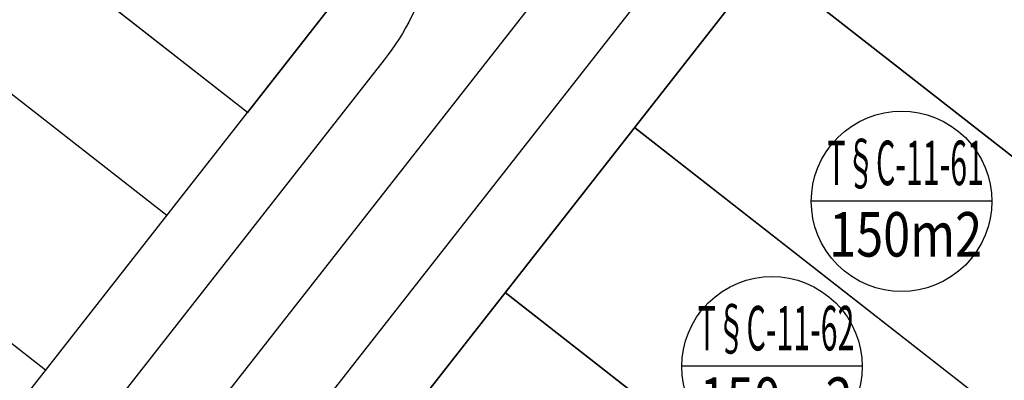
# Model space of a CAD drawing. Extents: x 538451 to 1110279, y 2312864 to 4642980.
# Drawn here: x 551046 to 551082, y 2314245 to 2314258 of the extents above; entities that cross this region are included whole.
import ezdxf
from ezdxf.enums import TextEntityAlignment as Align

# ---------------------------------------------------------------- set-up
doc = ezdxf.new("R2010")
doc.units = 0
doc.header["$MEASUREMENT"] = 0
for name, color, linetype in [('0000Chia lo 2013', 51, 'CONTINUOUS'), ('000Cac lo dat', 7, 'CONTINUOUS'), ('000Chia lo', 29, 'CONTINUOUS'), ('000Dat 150m2', 7, 'CONTINUOUS'), ('ENTPLINETUYEN', 211, 'CONTINUOUS'), ('mepduong', 7, 'CONTINUOUS')]:
    doc.layers.add(name, color=color, linetype=linetype)
doc.styles.add('AVANTH', font='Vhavan_0.ttf')

# ---------------------------------------------------------------- blocks, each defined once
blk = doc.blocks.new('Dat 150m2')
at = {"layer": '000Dat 150m2', "color": 7, "linetype": 'Continuous', "ltscale": 0.08}
blk.add_line((-3.307, 0), (3.307, 0), dxfattribs=at)
at = {"layer": '000Dat 150m2', "color": 7, "linetype": 'Continuous'}
blk.add_ellipse((0, -0.024), major_axis=(2.338, 2.338), ratio=1, start_param=6.283185306987907, end_param=12.56637061416749, dxfattribs=at)
at = {"layer": '000Dat 150m2', "color": 7, "linetype": 'Continuous', "style": 'AVANTH', "width": 0.8}
for p in [(0.153, 0.571), (0.153, -2.051)]:
    blk.add_attdef('KTSTRITHINH', text='', height=1.632, rotation=0.003, dxfattribs=at).set_placement(p, align=Align.CENTER)

msp = doc.modelspace()

# ---------------------------------------------------------------- linework, layer by layer
at = {"layer": '0000Chia lo 2013', "linetype": 'Continuous', "extrusion": (0, 0, -1), "flags": 128}
msp.add_lwpolyline([(-551057.357, 2314258.811), (-551054.399, 2314255.031), (-551034.712, 2314270.44), (-551037.671, 2314274.22)], close=True, dxfattribs=at)
at = {"layer": '0000Chia lo 2013', "linetype": 'Continuous', "flags": 128}
msp.add_lwpolyline([(551095.253, 2314256.931), (551082.261, 2314270.437, 0.048083), (551075.683, 2314263.566), (551073.319, 2314260.545), (551088.674, 2314248.526)], format="xyb", close=True, dxfattribs=at)
for points in [[(551088.629, 2314248.469), (551088.674, 2314248.526), (551073.319, 2314260.545), (551068.577, 2314254.487), (551080.522, 2314245.137), (551083.932, 2314242.468), (551086.281, 2314245.468)], [(551083.887, 2314242.411), (551083.932, 2314242.468), (551068.577, 2314254.487), (551063.835, 2314248.429), (551075.78, 2314239.079), (551079.19, 2314236.41), (551081.539, 2314239.41)], [(551079.146, 2314236.353), (551079.19, 2314236.41), (551063.835, 2314248.429), (551059.093, 2314242.371), (551071.038, 2314233.021), (551074.449, 2314230.352), (551076.797, 2314233.352)]]:
    msp.add_lwpolyline(points, close=True, dxfattribs=at)
at = {"layer": '000Cac lo dat', "linetype": 'Continuous', "flags": 128}
msp.add_lwpolyline([(550990.983, 2314260), (551015.508, 2314291.333, -0.414214), (551028.844, 2314292.958), (551057.783, 2314270.307, -0.414214), (551059.409, 2314256.97), (551034.883, 2314225.637)], format="xyb", dxfattribs=at)
msp.add_lwpolyline([(551033.18, 2314227.923), (551022.672, 2314226.624), (551033.18, 2314227.923), (551057.357, 2314258.811), (551055.62, 2314268.508), (551027.815, 2314290.272), (551017.984, 2314289.629), (550993.807, 2314258.741), (550995.066, 2314248.232), (551022.672, 2314226.624)], dxfattribs=at)
at = {"layer": '000Chia lo', "linetype": 'Continuous'}
for p, q in [((551054.399, 2314255.031), (551015.026, 2314285.85)), ((551051.44, 2314251.251), (551012.067, 2314282.07)), ((551047.002, 2314245.582), (551007.629, 2314276.4))]:
    msp.add_line(p, q, dxfattribs=at)
at = {"layer": 'ENTPLINETUYEN'}
msp.add_lwpolyline([(551029.545, 2314213.94), (551074.725, 2314271.67, -0.230651), (551098.35, 2314283.18), (551588.282, 2314283.18)], format="xyb", dxfattribs=at)
at = {"layer": 'mepduong'}
msp.add_lwpolyline([(551187.671, 2314244.181), (551165.405, 2314244.181), (551117.933, 2314244.181, 0.230632), (551092.341, 2314231.713), (551067.563, 2314200.058, -0.414214), (551054.227, 2314198.433), (551041.234, 2314208.603, -0.414214), (551039.608, 2314221.939), (551073.521, 2314265.265, -0.048022), (551080.453, 2314272.509, -0.135759), (551093.132, 2314278.686, -0.048058), (551103.117, 2314279.681), (551234.363, 2314279.681, -0.445161), (551243.811, 2314269.19), (551242.081, 2314252.69, -0.383928), (551232.632, 2314244.181), (551201.157, 2314244.181), (551187.671, 2314244.181)], format="xyb", dxfattribs=at)
msp.add_lwpolyline([(551187.671, 2314244.181), (551165.405, 2314244.181), (551117.933, 2314244.181, 0.230632), (551092.341, 2314231.713), (551067.563, 2314200.058, -0.414214), (551054.227, 2314198.433), (551041.234, 2314208.603, -0.414214), (551039.608, 2314221.939), (551073.521, 2314265.265, -0.048022), (551080.453, 2314272.509, -0.135759), (551093.132, 2314278.686, -0.048058), (551103.117, 2314279.681), (551234.363, 2314279.681, -0.445161), (551243.811, 2314269.19), (551242.081, 2314252.69, -0.383928), (551232.632, 2314244.181), (551201.157, 2314244.181), (551187.671, 2314244.181)], format="xyb", dxfattribs=at)
msp.add_lwpolyline([(551187.671, 2314244.181), (551165.405, 2314244.181), (551117.933, 2314244.181, 0.230632), (551092.341, 2314231.713), (551067.563, 2314200.058, -0.414214), (551054.227, 2314198.433), (551041.234, 2314208.603, -0.414214), (551039.608, 2314221.939), (551073.521, 2314265.265, -0.048022), (551080.453, 2314272.509, -0.135759), (551093.132, 2314278.686, -0.048058), (551103.117, 2314279.681), (551234.363, 2314279.681, -0.445161), (551243.811, 2314269.19), (551242.081, 2314252.69, -0.383928), (551232.632, 2314244.181), (551201.157, 2314244.181), (551187.671, 2314244.181)], format="xyb", dxfattribs=at)
msp.add_lwpolyline([(551187.671, 2314244.181), (551165.405, 2314244.181), (551117.933, 2314244.181, 0.230632), (551092.341, 2314231.713), (551067.563, 2314200.058, -0.414214), (551054.227, 2314198.433), (551041.234, 2314208.603, -0.414214), (551039.608, 2314221.939), (551073.521, 2314265.265, -0.048022), (551080.453, 2314272.509, -0.135759), (551093.132, 2314278.686, -0.048058), (551103.117, 2314279.681), (551234.363, 2314279.681, -0.445161), (551243.811, 2314269.19), (551242.081, 2314252.69, -0.383928), (551232.632, 2314244.181), (551201.157, 2314244.181), (551187.671, 2314244.181)], format="xyb", dxfattribs=at)
at = {"layer": 'mepduong', "flags": 128}
msp.add_lwpolyline([(551042.236, 2314220.835), (551075.683, 2314263.566), (551042.236, 2314220.835), (551075.683, 2314263.566), (551042.236, 2314220.835)], dxfattribs=at)

# ---------------------------------------------------------------- block references
at = {"layer": '000Dat 150m2', "linetype": 'Continuous'}
ref = msp.add_blockref('Dat 150m2', (551078.36, 2314251.799), dxfattribs=at)
ref.add_attrib('KTSTRITHINH', 'T§C-11-61', dxfattribs={"color": 7, "linetype": 'Continuous', "height": 1.6318, "rotation": 0.003, "style": 'AVANTH', "width": 0.5}).set_placement((551078.512, 2314252.369), align=Align.CENTER)
ref.add_attrib('KTSTRITHINH', '150m2', dxfattribs={"color": 7, "linetype": 'Continuous', "height": 1.6318, "rotation": 0.003, "style": 'AVANTH', "width": 0.8}).set_placement((551078.512, 2314249.748), align=Align.CENTER)
ref = msp.add_blockref('Dat 150m2', (551073.614, 2314245.735), dxfattribs=at)
ref.add_attrib('KTSTRITHINH', 'T§C-11-62', dxfattribs={"color": 7, "linetype": 'Continuous', "height": 1.6318, "rotation": 0.003, "style": 'AVANTH', "width": 0.5}).set_placement((551073.766, 2314246.306), align=Align.CENTER)
ref.add_attrib('KTSTRITHINH', '150m2', dxfattribs={"color": 7, "linetype": 'Continuous', "height": 1.6318, "rotation": 0.003, "style": 'AVANTH', "width": 0.8}).set_placement((551073.766, 2314243.684), align=Align.CENTER)

doc.saveas('drawing.dxf')
